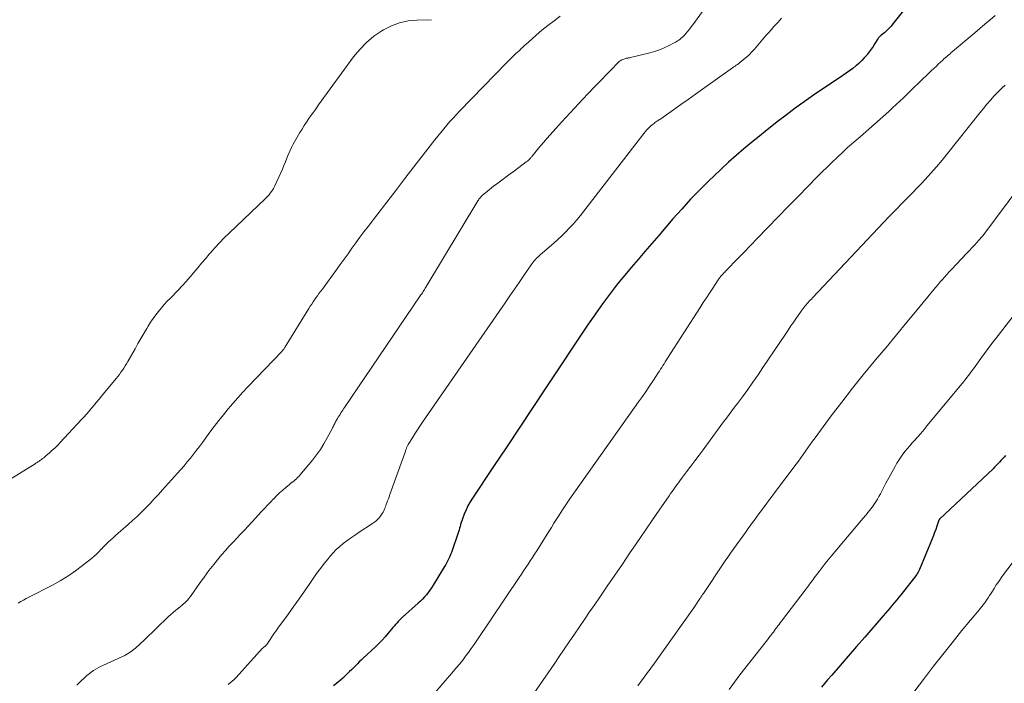
# Model space of a CAD drawing. Units: feet. Extents: x 1960000 to 1965029, y 560000 to 565000.
# Drawn here: x 1961414 to 1961619, y 562489 to 562628 of the extents above; entities that cross this region are included whole.
import ezdxf

# ---------------------------------------------------------------- set-up
doc = ezdxf.new("R2010")
doc.units = ezdxf.units.FT
doc.header["$LTSCALE"] = 100
doc.header["$MEASUREMENT"] = 0
doc.layers.add('CONTOUR INDEX', color=32, linetype='Continuous', lineweight=25)
doc.layers.add('CONTOUR INTERMEDIATE', color=40, linetype='Continuous', lineweight=15)

msp = doc.modelspace()

# ---------------------------------------------------------------- linework, layer by layer
at = {"layer": 'CONTOUR INDEX', "flags": 128}
for points, elevation in [([(1961605.44, 562638.74), (1961596.17, 562627.11), (1961595.77, 562626.64), (1961595.35, 562626.19), (1961594.91, 562625.76), (1961594.46, 562625.35), (1961593.71, 562624.73), (1961593.61, 562624.65), (1961593.52, 562624.56), (1961593.42, 562624.47), (1961593.33, 562624.38), (1961593.25, 562624.28), (1961593.16, 562624.19), (1961593.09, 562624.08), (1961593.01, 562623.98), (1961592.4, 562623), (1961592.01, 562622.41), (1961591.61, 562621.83), (1961591.19, 562621.27), (1961590.76, 562620.71), (1961590.68, 562620.61), (1961590.18, 562620.03), (1961589.66, 562619.47), (1961589.11, 562618.94), (1961588.53, 562618.44), (1961588.42, 562618.34), (1961587.76, 562617.82), (1961587.09, 562617.3), (1961586.41, 562616.81), (1961585.72, 562616.33), (1961579.58, 562612.19), (1961577.64, 562610.85), (1961575.71, 562609.47), (1961573.82, 562608.06), (1961571.95, 562606.62), (1961571.56, 562606.31), (1961569.9, 562604.99), (1961568.25, 562603.67), (1961566.61, 562602.33), (1961564.98, 562600.98), (1961563.37, 562599.61), (1961561.79, 562598.21), (1961560.23, 562596.78), (1961558.7, 562595.32), (1961557.76, 562594.4), (1961555.8, 562592.44), (1961553.87, 562590.45), (1961552, 562588.41), (1961550.17, 562586.34), (1961547.22, 562582.91), (1961545.77, 562581.23), (1961544.33, 562579.55), (1961542.89, 562577.86), (1961541.45, 562576.17), (1961540.82, 562575.44), (1961539.71, 562574.11), (1961538.61, 562572.77), (1961537.54, 562571.4), (1961536.49, 562570.02), (1961535.46, 562568.63), (1961534.45, 562567.22), (1961533.46, 562565.8), (1961532.48, 562564.36), (1961523.62, 562551.08), (1961520.88, 562546.97), (1961518.14, 562542.87), (1961515.41, 562538.76), (1961512.68, 562534.65), (1961508.27, 562528.01), (1961507.77, 562527.21), (1961507.31, 562526.39), (1961506.91, 562525.53), (1961506.54, 562524.66), (1961506.15, 562523.65), (1961506.02, 562523.27), (1961505.89, 562522.88), (1961505.78, 562522.49), (1961505.67, 562522.1), (1961505.57, 562521.71), (1961505.46, 562521.32), (1961505.34, 562520.93), (1961505.21, 562520.55), (1961504, 562517.08), (1961503.84, 562516.64), (1961503.67, 562516.21), (1961503.49, 562515.78), (1961503.3, 562515.36), (1961503.1, 562514.94), (1961502.89, 562514.53), (1961502.66, 562514.12), (1961502.43, 562513.72), (1961500.04, 562509.8), (1961499.71, 562509.29), (1961499.37, 562508.78), (1961499, 562508.29), (1961498.62, 562507.82), (1961498.22, 562507.36), (1961497.81, 562506.91), (1961497.38, 562506.48), (1961496.93, 562506.06), (1961493.63, 562503.11), (1961493.32, 562502.82), (1961493.02, 562502.53), (1961492.72, 562502.22), (1961492.44, 562501.91), (1961492.16, 562501.59), (1961491.88, 562501.27), (1961491.6, 562500.95), (1961491.33, 562500.62), (1961490.63, 562499.77), (1961490, 562499.04), (1961489.35, 562498.31), (1961488.67, 562497.62), (1961487.97, 562496.94), (1961485.43, 562494.55), (1961485.01, 562494.16), (1961484.6, 562493.76), (1961484.2, 562493.36), (1961483.79, 562492.96), (1961483.39, 562492.55), (1961482.99, 562492.15), (1961482.58, 562491.75), (1961482.16, 562491.36), (1961481.14, 562490.4), (1961480.19, 562489.56), (1961479.19, 562488.78)], 980), ([(1961619.71, 562536.93), (1961619.4, 562536.57), (1961619.08, 562536.21), (1961618.76, 562535.85), (1961618.44, 562535.5), (1961618.11, 562535.15), (1961617.78, 562534.81), (1961617.44, 562534.47), (1961617.1, 562534.14), (1961605.93, 562523.63), (1961605.89, 562523.58), (1961605.88, 562523.57), (1961605.83, 562523.5), (1961605.82, 562523.49), (1961605.82, 562523.47), (1961605.81, 562523.45), (1961605.8, 562523.43), (1961605.35, 562522.15), (1961605.12, 562521.48), (1961604.88, 562520.83), (1961604.63, 562520.17), (1961604.37, 562519.52), (1961601.74, 562513.06), (1961601.62, 562512.8), (1961601.48, 562512.55), (1961601.33, 562512.31), (1961601.16, 562512.07), (1961597.87, 562507.86), (1961597.42, 562507.29), (1961596.97, 562506.73), (1961596.5, 562506.17), (1961596.04, 562505.62), (1961595.57, 562505.07), (1961595.1, 562504.51), (1961594.62, 562503.97), (1961594.15, 562503.42), (1961590.28, 562498.95), (1961588.56, 562496.97), (1961586.84, 562494.98), (1961585.12, 562493), (1961583.39, 562491.01), (1961582.52, 562490.01), (1961581.25, 562488.52)], 960)]:
    msp.add_lwpolyline(points, dxfattribs=dict(at, elevation=elevation))
at = {"layer": 'CONTOUR INTERMEDIATE', "flags": 128}
for points, elevation in [([(1961558.18, 562632.28), (1961554.35, 562626.94), (1961554.01, 562626.48), (1961553.66, 562626.03), (1961553.3, 562625.59), (1961552.93, 562625.15), (1961552.6, 562624.77), (1961552.38, 562624.54), (1961552.16, 562624.32), (1961551.92, 562624.11), (1961551.67, 562623.91), (1961551.41, 562623.72), (1961551.15, 562623.55), (1961550.88, 562623.38), (1961550.6, 562623.23), (1961549.27, 562622.55), (1961548.31, 562622.1), (1961547.33, 562621.7), (1961546.33, 562621.36), (1961545.31, 562621.07), (1961541.32, 562620.08), (1961541.17, 562620.04), (1961541.02, 562620.01), (1961540.87, 562619.99), (1961540.72, 562619.97), (1961540.57, 562619.95), (1961540.42, 562619.92), (1961540.27, 562619.88), (1961540.13, 562619.83), (1961539.67, 562619.67), (1961539.48, 562619.59), (1961539.3, 562619.49), (1961539.12, 562619.38), (1961538.96, 562619.26), (1961538.8, 562619.12), (1961538.65, 562618.98), (1961538.5, 562618.83), (1961538.35, 562618.68), (1961538.22, 562618.54), (1961538.02, 562618.32), (1961537.81, 562618.1), (1961537.6, 562617.89), (1961537.38, 562617.67), (1961534.12, 562614.31), (1961532.29, 562612.41), (1961530.47, 562610.49), (1961528.67, 562608.55), (1961526.89, 562606.59), (1961524.5, 562603.95), (1961523.83, 562603.19), (1961523.16, 562602.42), (1961522.51, 562601.64), (1961521.86, 562600.86), (1961520.75, 562599.49), (1961520.66, 562599.39), (1961520.57, 562599.28), (1961520.48, 562599.17), (1961520.39, 562599.06), (1961520.3, 562598.96), (1961520.21, 562598.86), (1961520.11, 562598.76), (1961520.01, 562598.66), (1961519.99, 562598.64), (1961519.87, 562598.54), (1961519.75, 562598.44), (1961519.63, 562598.35), (1961519.51, 562598.26), (1961517.03, 562596.41), (1961516.15, 562595.77), (1961515.28, 562595.12), (1961514.41, 562594.47), (1961513.53, 562593.83), (1961512.68, 562593.19), (1961512.24, 562592.86), (1961511.8, 562592.52), (1961511.37, 562592.17), (1961510.95, 562591.81), (1961510.35, 562591.3), (1961510.23, 562591.19), (1961510.12, 562591.08), (1961510.02, 562590.97), (1961509.92, 562590.85), (1961509.86, 562590.77), (1961509.73, 562590.61), (1961509.61, 562590.45), (1961509.5, 562590.28), (1961509.39, 562590.11), (1961498.51, 562572.09), (1961498.37, 562571.86), (1961498.23, 562571.63), (1961498.08, 562571.4), (1961497.94, 562571.17), (1961497.79, 562570.94), (1961497.64, 562570.71), (1961497.49, 562570.49), (1961497.34, 562570.26), (1961481.51, 562546.94), (1961481.32, 562546.66), (1961481.13, 562546.37), (1961480.94, 562546.09), (1961480.74, 562545.8), (1961480.56, 562545.51), (1961480.37, 562545.22), (1961480.19, 562544.93), (1961480.01, 562544.63), (1961479.82, 562544.31), (1961479.71, 562544.11), (1961479.59, 562543.9), (1961479.49, 562543.69), (1961479.39, 562543.48), (1961479.29, 562543.27), (1961479.19, 562543.06), (1961479.08, 562542.85), (1961478.98, 562542.64), (1961477.89, 562540.58), (1961477.2, 562539.36), (1961476.46, 562538.18), (1961475.65, 562537.05), (1961474.79, 562535.95), (1961472.19, 562532.83), (1961471.95, 562532.56), (1961471.7, 562532.29), (1961471.43, 562532.04), (1961471.16, 562531.81), (1961470.88, 562531.57), (1961470.59, 562531.34), (1961470.31, 562531.11), (1961470.03, 562530.88), (1961469.25, 562530.24), (1961468.59, 562529.68), (1961467.94, 562529.11), (1961467.31, 562528.51), (1961466.7, 562527.89), (1961466.64, 562527.83), (1961466.02, 562527.17), (1961465.39, 562526.51), (1961464.77, 562525.85), (1961464.15, 562525.18), (1961462.17, 562523.02), (1961461.38, 562522.17), (1961460.59, 562521.32), (1961459.79, 562520.48), (1961458.99, 562519.64), (1961458.19, 562518.8), (1961457.41, 562517.95), (1961456.64, 562517.08), (1961455.88, 562516.2), (1961455.23, 562515.44), (1961454.17, 562514.15), (1961453.14, 562512.85), (1961452.15, 562511.52), (1961451.18, 562510.17), (1961449.41, 562507.63), (1961449.17, 562507.31), (1961448.93, 562507.01), (1961448.67, 562506.71), (1961448.41, 562506.43), (1961448.12, 562506.15), (1961447.84, 562505.89), (1961447.54, 562505.63), (1961447.23, 562505.39), (1961446.76, 562505.01), (1961446.22, 562504.57), (1961445.69, 562504.12), (1961445.17, 562503.66), (1961444.66, 562503.18), (1961442.22, 562500.81), (1961441.39, 562500), (1961440.55, 562499.21), (1961439.7, 562498.42), (1961438.84, 562497.64), (1961437.71, 562496.61), (1961437.41, 562496.35), (1961437.11, 562496.1), (1961436.79, 562495.87), (1961436.47, 562495.65), (1961436.14, 562495.44), (1961435.8, 562495.25), (1961435.45, 562495.07), (1961435.09, 562494.9), (1961431, 562493.06), (1961430.49, 562492.82), (1961429.98, 562492.55), (1961429.49, 562492.27), (1961429.01, 562491.97), (1961428.54, 562491.64), (1961428.08, 562491.3), (1961427.65, 562490.94), (1961427.23, 562490.55), (1961426.36, 562489.72), (1961425.51, 562488.92)], 988), ([(1961617.53, 562628.87), (1961616.48, 562627.96), (1961615.42, 562627.05), (1961614.36, 562626.14), (1961613.29, 562625.24), (1961608.63, 562621.33), (1961608.37, 562621.11), (1961608.11, 562620.89), (1961607.85, 562620.67), (1961607.6, 562620.45), (1961607.34, 562620.23), (1961607.08, 562620), (1961606.83, 562619.78), (1961606.58, 562619.55), (1961606.13, 562619.12), (1961605.65, 562618.68), (1961605.18, 562618.24), (1961604.7, 562617.79), (1961604.23, 562617.34), (1961601.38, 562614.6), (1961600.62, 562613.88), (1961599.87, 562613.15), (1961599.13, 562612.42), (1961598.38, 562611.69), (1961597.63, 562610.96), (1961596.88, 562610.25), (1961596.11, 562609.54), (1961595.33, 562608.84), (1961589.32, 562603.53), (1961588.88, 562603.14), (1961588.43, 562602.75), (1961587.98, 562602.37), (1961587.53, 562601.98), (1961587.08, 562601.6), (1961586.63, 562601.21), (1961586.2, 562600.81), (1961585.76, 562600.41), (1961584.5, 562599.22), (1961583.44, 562598.21), (1961582.39, 562597.2), (1961581.35, 562596.17), (1961580.32, 562595.13), (1961576.41, 562591.13), (1961574.26, 562588.93), (1961572.11, 562586.73), (1961569.96, 562584.52), (1961567.82, 562582.31), (1961564.91, 562579.29), (1961564.23, 562578.59), (1961563.55, 562577.88), (1961562.86, 562577.18), (1961562.18, 562576.48), (1961561.16, 562575.43), (1961560.99, 562575.25), (1961560.82, 562575.07), (1961560.65, 562574.88), (1961560.48, 562574.7), (1961560.34, 562574.55), (1961560.24, 562574.44), (1961560.15, 562574.33), (1961560.06, 562574.21), (1961559.97, 562574.1), (1961559.88, 562573.98), (1961559.79, 562573.86), (1961559.71, 562573.74), (1961559.63, 562573.62), (1961558.48, 562571.86), (1961557.82, 562570.86), (1961557.17, 562569.86), (1961556.52, 562568.86), (1961555.87, 562567.85), (1961549.05, 562557.27), (1961548.8, 562556.89), (1961548.55, 562556.5), (1961548.31, 562556.1), (1961548.07, 562555.71), (1961547.82, 562555.32), (1961547.58, 562554.93), (1961547.33, 562554.54), (1961547.08, 562554.16), (1961546.08, 562552.65), (1961545.32, 562551.52), (1961544.56, 562550.39), (1961543.78, 562549.27), (1961543, 562548.15), (1961528.64, 562527.85), (1961528.06, 562527.01), (1961527.48, 562526.17), (1961526.93, 562525.32), (1961526.38, 562524.47), (1961525.84, 562523.61), (1961525.3, 562522.75), (1961524.76, 562521.89), (1961524.22, 562521.02), (1961521.7, 562517), (1961521.26, 562516.29), (1961520.81, 562515.59), (1961520.35, 562514.89), (1961519.89, 562514.2), (1961519.42, 562513.5), (1961518.95, 562512.81), (1961518.49, 562512.12), (1961518.02, 562511.43), (1961509.17, 562498.25), (1961508.6, 562497.42), (1961508.02, 562496.59), (1961507.43, 562495.77), (1961506.83, 562494.96), (1961506.22, 562494.16), (1961505.59, 562493.36), (1961504.95, 562492.59), (1961504.29, 562491.82), (1961499.94, 562486.83)], 976), ([(1961499.7, 562627.99), (1961496.63, 562627.91), (1961494.8, 562627.72), (1961493.02, 562627.35), (1961491.32, 562626.7), (1961489.67, 562625.87), (1961489.34, 562625.68), (1961487.66, 562624.52), (1961486.09, 562623.24), (1961484.68, 562621.78), (1961483.38, 562620.2), (1961476.08, 562610.17), (1961475.57, 562609.46), (1961475.06, 562608.75), (1961474.55, 562608.04), (1961474.05, 562607.33), (1961473.56, 562606.61), (1961473.08, 562605.88), (1961472.62, 562605.14), (1961472.17, 562604.39), (1961470.78, 562601.98), (1961470.4, 562601.26), (1961470.04, 562600.53), (1961469.72, 562599.78), (1961469.43, 562599.02), (1961469.15, 562598.26), (1961468.85, 562597.5), (1961468.53, 562596.75), (1961468.2, 562596), (1961466.83, 562593.1), (1961466.64, 562592.74), (1961466.44, 562592.4), (1961466.22, 562592.06), (1961465.98, 562591.74), (1961465.72, 562591.42), (1961465.45, 562591.12), (1961465.17, 562590.83), (1961464.88, 562590.54), (1961457.36, 562583.36), (1961456.34, 562582.37), (1961455.35, 562581.35), (1961454.39, 562580.32), (1961453.45, 562579.26), (1961453.22, 562578.99), (1961452.41, 562578.05), (1961451.61, 562577.1), (1961450.81, 562576.15), (1961450.02, 562575.19), (1961449.22, 562574.24), (1961448.4, 562573.3), (1961447.56, 562572.38), (1961446.71, 562571.48), (1961445.1, 562569.83), (1961444.45, 562569.15), (1961443.82, 562568.45), (1961443.21, 562567.75), (1961442.61, 562567.03), (1961442.03, 562566.29), (1961441.48, 562565.54), (1961440.96, 562564.76), (1961440.46, 562563.97), (1961440.17, 562563.47), (1961439.54, 562562.41), (1961438.93, 562561.35), (1961438.32, 562560.29), (1961437.71, 562559.22), (1961436.21, 562556.55), (1961435.94, 562556.08), (1961435.66, 562555.63), (1961435.37, 562555.18), (1961435.07, 562554.73), (1961434.76, 562554.3), (1961434.44, 562553.87), (1961434.11, 562553.45), (1961433.77, 562553.03), (1961430.7, 562549.3), (1961430.18, 562548.68), (1961429.66, 562548.05), (1961429.13, 562547.42), (1961428.61, 562546.8), (1961428.08, 562546.18), (1961427.54, 562545.57), (1961426.99, 562544.96), (1961426.44, 562544.36), (1961422.08, 562539.65), (1961421.54, 562539.08), (1961420.98, 562538.53), (1961420.41, 562538), (1961419.82, 562537.47), (1961419.08, 562536.84), (1961418.85, 562536.65), (1961418.62, 562536.46), (1961418.39, 562536.28), (1961418.15, 562536.1), (1961417.94, 562535.95), (1961417.8, 562535.85), (1961417.67, 562535.76), (1961417.53, 562535.66), (1961417.39, 562535.56), (1961417.25, 562535.47), (1961417.1, 562535.37), (1961416.96, 562535.28), (1961416.82, 562535.19), (1961404.54, 562527.64)], 996), ([(1961526.6, 562628.73), (1961525.31, 562627.78), (1961524.04, 562626.8), (1961522.79, 562625.78), (1961521.57, 562624.74), (1961519.94, 562623.31), (1961519.55, 562622.97), (1961519.16, 562622.61), (1961518.78, 562622.26), (1961518.4, 562621.9), (1961518.34, 562621.85), (1961517.99, 562621.51), (1961517.64, 562621.18), (1961517.28, 562620.84), (1961516.93, 562620.5), (1961516.58, 562620.16), (1961516.23, 562619.82), (1961515.88, 562619.47), (1961515.54, 562619.12), (1961505.56, 562608.85), (1961504.88, 562608.14), (1961504.21, 562607.42), (1961503.55, 562606.69), (1961502.9, 562605.95), (1961502.26, 562605.2), (1961501.62, 562604.44), (1961501.01, 562603.67), (1961500.4, 562602.89), (1961496.03, 562597.22), (1961494.15, 562594.77), (1961492.26, 562592.32), (1961490.37, 562589.87), (1961488.48, 562587.43), (1961486.42, 562584.77), (1961485.56, 562583.65), (1961484.72, 562582.52), (1961483.88, 562581.38), (1961483.06, 562580.24), (1961482.24, 562579.09), (1961481.42, 562577.94), (1961480.59, 562576.8), (1961479.77, 562575.65), (1961477.94, 562573.13), (1961477.6, 562572.65), (1961477.25, 562572.18), (1961476.9, 562571.71), (1961476.54, 562571.25), (1961476.48, 562571.16), (1961476.15, 562570.74), (1961475.84, 562570.31), (1961475.53, 562569.88), (1961475.23, 562569.44), (1961474.93, 562569), (1961474.64, 562568.56), (1961474.35, 562568.11), (1961474.07, 562567.66), (1961469.12, 562559.63), (1961469.04, 562559.51), (1961468.97, 562559.4), (1961468.89, 562559.28), (1961468.8, 562559.17), (1961468.72, 562559.06), (1961468.63, 562558.96), (1961468.54, 562558.85), (1961468.45, 562558.75), (1961461.3, 562551.25), (1961460.24, 562550.12), (1961459.19, 562548.98), (1961458.17, 562547.81), (1961457.16, 562546.64), (1961456.17, 562545.44), (1961455.2, 562544.23), (1961454.25, 562543), (1961453.33, 562541.76), (1961451.8, 562539.66), (1961451.19, 562538.83), (1961450.57, 562538), (1961449.93, 562537.19), (1961449.29, 562536.38), (1961448.63, 562535.58), (1961447.97, 562534.78), (1961447.29, 562534), (1961446.61, 562533.22), (1961443.45, 562529.71), (1961442.59, 562528.77), (1961441.73, 562527.83), (1961440.85, 562526.9), (1961439.96, 562525.98), (1961439.06, 562525.07), (1961438.14, 562524.19), (1961437.2, 562523.32), (1961436.24, 562522.47), (1961434.67, 562521.11), (1961434.15, 562520.66), (1961433.63, 562520.2), (1961433.12, 562519.74), (1961432.62, 562519.28), (1961432.12, 562518.81), (1961431.63, 562518.33), (1961431.14, 562517.84), (1961430.67, 562517.34), (1961430.64, 562517.31), (1961430.14, 562516.81), (1961429.64, 562516.31), (1961429.11, 562515.84), (1961428.57, 562515.39), (1961426.73, 562513.91), (1961425.23, 562512.78), (1961423.68, 562511.71), (1961422.08, 562510.73), (1961420.43, 562509.83), (1961415.48, 562507.29), (1961414.92, 562507), (1961414.36, 562506.7), (1961413.8, 562506.39), (1961413.25, 562506.08)], 992), ([(1961572.89, 562628.32), (1961572.49, 562627.87), (1961572.08, 562627.42), (1961571.82, 562627.14), (1961571.28, 562626.55), (1961570.75, 562625.95), (1961570.22, 562625.35), (1961569.7, 562624.75), (1961567.2, 562621.84), (1961566.67, 562621.25), (1961566.11, 562620.68), (1961565.53, 562620.15), (1961564.92, 562619.64), (1961564.16, 562619.03), (1961563.92, 562618.84), (1961563.67, 562618.65), (1961563.42, 562618.47), (1961563.17, 562618.29), (1961562.92, 562618.12), (1961562.66, 562617.95), (1961562.41, 562617.77), (1961562.16, 562617.59), (1961556.38, 562613.48), (1961554.86, 562612.4), (1961553.34, 562611.32), (1961551.81, 562610.24), (1961550.28, 562609.17), (1961547.62, 562607.3), (1961547.42, 562607.16), (1961547.22, 562607.03), (1961547.02, 562606.89), (1961546.81, 562606.76), (1961546.61, 562606.62), (1961546.41, 562606.48), (1961546.22, 562606.33), (1961546.02, 562606.18), (1961545.81, 562606.01), (1961545.58, 562605.82), (1961545.36, 562605.61), (1961545.14, 562605.4), (1961544.93, 562605.18), (1961544.68, 562604.9), (1961544.6, 562604.82), (1961544.53, 562604.73), (1961544.46, 562604.64), (1961544.39, 562604.56), (1961544.32, 562604.47), (1961544.25, 562604.38), (1961544.18, 562604.29), (1961544.11, 562604.21), (1961531.56, 562587.97), (1961530.84, 562587.07), (1961530.11, 562586.18), (1961529.35, 562585.32), (1961528.57, 562584.47), (1961527.77, 562583.64), (1961526.95, 562582.83), (1961526.11, 562582.05), (1961525.25, 562581.28), (1961522.43, 562578.85), (1961522.17, 562578.62), (1961521.91, 562578.37), (1961521.66, 562578.12), (1961521.41, 562577.87), (1961521.18, 562577.6), (1961520.95, 562577.33), (1961520.74, 562577.05), (1961520.53, 562576.76), (1961518.98, 562574.51), (1961518, 562573.09), (1961517.02, 562571.67), (1961516.05, 562570.26), (1961515.07, 562568.84), (1961497.83, 562543.89), (1961497.28, 562543.08), (1961496.74, 562542.27), (1961496.22, 562541.45), (1961495.7, 562540.62), (1961494.84, 562539.23), (1961494.76, 562539.1), (1961494.68, 562538.96), (1961494.61, 562538.82), (1961494.55, 562538.68), (1961494.49, 562538.53), (1961494.43, 562538.38), (1961494.38, 562538.24), (1961494.32, 562538.09), (1961494.16, 562537.61), (1961494.03, 562537.22), (1961493.89, 562536.83), (1961493.76, 562536.44), (1961493.62, 562536.05), (1961491, 562528.73), (1961490.84, 562528.3), (1961490.68, 562527.86), (1961490.52, 562527.43), (1961490.36, 562527), (1961490.24, 562526.69), (1961490.13, 562526.42), (1961490.03, 562526.14), (1961489.92, 562525.86), (1961489.81, 562525.59), (1961489.7, 562525.32), (1961489.57, 562525.05), (1961489.41, 562524.8), (1961489.24, 562524.56), (1961488.93, 562524.15), (1961488.58, 562523.73), (1961488.2, 562523.34), (1961487.78, 562522.99), (1961487.34, 562522.67), (1961484.37, 562520.74), (1961483.57, 562520.21), (1961482.78, 562519.66), (1961482, 562519.1), (1961481.24, 562518.52), (1961480.5, 562517.91), (1961479.79, 562517.27), (1961479.13, 562516.58), (1961478.49, 562515.86), (1961478.06, 562515.34), (1961477.24, 562514.33), (1961476.45, 562513.3), (1961475.68, 562512.25), (1961474.93, 562511.19), (1961474.23, 562510.16), (1961473.13, 562508.57), (1961472.03, 562506.99), (1961470.92, 562505.42), (1961469.8, 562503.86), (1961467.59, 562500.81), (1961467.17, 562500.22), (1961466.76, 562499.63), (1961466.34, 562499.04), (1961465.93, 562498.45), (1961465.23, 562497.42), (1961465.17, 562497.34), (1961465.11, 562497.26), (1961465.04, 562497.19), (1961464.97, 562497.12), (1961464.89, 562497.05), (1961464.81, 562496.99), (1961464.73, 562496.92), (1961464.66, 562496.85), (1961464.47, 562496.71), (1961464.31, 562496.56), (1961464.15, 562496.41), (1961463.99, 562496.26), (1961463.85, 562496.09), (1961463.6, 562495.8), (1961463.32, 562495.49), (1961463.05, 562495.17), (1961462.78, 562494.86), (1961462.5, 562494.56), (1961458.82, 562490.49), (1961458.44, 562490.1), (1961458.04, 562489.74), (1961457.62, 562489.4), (1961457.17, 562489.09)], 984), ([(1961619.63, 562614.3), (1961618.97, 562613.7), (1961618.33, 562613.08), (1961617.71, 562612.43), (1961617.36, 562612.05), (1961616.58, 562611.19), (1961615.82, 562610.32), (1961615.08, 562609.43), (1961614.35, 562608.53), (1961607.57, 562600.02), (1961606.44, 562598.63), (1961605.29, 562597.25), (1961604.1, 562595.91), (1961602.89, 562594.58), (1961602.08, 562593.71), (1961601.26, 562592.83), (1961600.43, 562591.97), (1961599.59, 562591.11), (1961598.75, 562590.26), (1961597.9, 562589.41), (1961597.06, 562588.56), (1961596.23, 562587.69), (1961595.4, 562586.83), (1961579.34, 562569.85), (1961579.12, 562569.61), (1961578.89, 562569.38), (1961578.67, 562569.14), (1961578.46, 562568.9), (1961578.24, 562568.65), (1961578.03, 562568.41), (1961577.82, 562568.16), (1961577.61, 562567.91), (1961577.4, 562567.64), (1961577.2, 562567.37), (1961577, 562567.11), (1961576.81, 562566.84), (1961576.01, 562565.69), (1961575.42, 562564.84), (1961574.83, 562564), (1961574.26, 562563.14), (1961573.68, 562562.29), (1961569, 562555.3), (1961567.96, 562553.76), (1961566.9, 562552.23), (1961565.81, 562550.71), (1961564.72, 562549.21), (1961563.64, 562547.76), (1961563.07, 562546.99), (1961562.5, 562546.22), (1961561.92, 562545.46), (1961561.35, 562544.7), (1961560.77, 562543.93), (1961560.2, 562543.17), (1961559.63, 562542.4), (1961559.06, 562541.63), (1961556.48, 562538.12), (1961555.63, 562536.97), (1961554.77, 562535.81), (1961553.9, 562534.66), (1961553.04, 562533.51), (1961551.98, 562532.09), (1961551.64, 562531.65), (1961551.31, 562531.2), (1961550.98, 562530.76), (1961550.65, 562530.31), (1961550.33, 562529.86), (1961550.01, 562529.4), (1961549.69, 562528.95), (1961549.37, 562528.49), (1961547.28, 562525.47), (1961545.93, 562523.5), (1961544.58, 562521.53), (1961543.23, 562519.56), (1961541.88, 562517.58), (1961541.18, 562516.55), (1961539.6, 562514.23), (1961538.02, 562511.91), (1961536.44, 562509.6), (1961534.86, 562507.29), (1961533.82, 562505.77), (1961532.76, 562504.21), (1961531.69, 562502.66), (1961530.63, 562501.1), (1961529.57, 562499.55), (1961528.51, 562497.99), (1961527.45, 562496.44), (1961526.38, 562494.89), (1961525.31, 562493.34), (1961518.09, 562482.89)], 972), ([(1961623.1, 562593.75), (1961614.94, 562582.82), (1961614.91, 562582.78), (1961614.88, 562582.74), (1961614.84, 562582.7), (1961614.81, 562582.66), (1961614.78, 562582.62), (1961614.75, 562582.58), (1961614.72, 562582.54), (1961614.69, 562582.51), (1961613.72, 562581.44), (1961613.21, 562580.88), (1961612.69, 562580.31), (1961612.17, 562579.75), (1961611.64, 562579.19), (1961608.41, 562575.78), (1961607.93, 562575.27), (1961607.45, 562574.75), (1961606.99, 562574.23), (1961606.52, 562573.71), (1961606.07, 562573.18), (1961605.61, 562572.65), (1961605.16, 562572.11), (1961604.72, 562571.58), (1961601.27, 562567.39), (1961599.1, 562564.76), (1961596.93, 562562.14), (1961594.74, 562559.52), (1961592.55, 562556.91), (1961592.27, 562556.58), (1961589.96, 562553.78), (1961587.69, 562550.96), (1961585.47, 562548.09), (1961583.28, 562545.19), (1961579.88, 562540.59), (1961579.38, 562539.91), (1961578.88, 562539.22), (1961578.4, 562538.53), (1961577.91, 562537.83), (1961577.43, 562537.14), (1961576.93, 562536.45), (1961576.43, 562535.76), (1961575.93, 562535.08), (1961571.2, 562528.81), (1961570.69, 562528.13), (1961570.18, 562527.45), (1961569.67, 562526.77), (1961569.16, 562526.1), (1961568.66, 562525.41), (1961568.16, 562524.73), (1961567.66, 562524.04), (1961567.16, 562523.36), (1961567.04, 562523.18), (1961566.49, 562522.4), (1961565.93, 562521.63), (1961565.37, 562520.85), (1961564.82, 562520.08), (1961562.93, 562517.46), (1961562.65, 562517.07), (1961562.36, 562516.68), (1961562.09, 562516.29), (1961561.81, 562515.89), (1961561.53, 562515.49), (1961561.25, 562515.1), (1961560.98, 562514.7), (1961560.71, 562514.3), (1961556.54, 562508.09), (1961556.37, 562507.84), (1961556.2, 562507.58), (1961556.02, 562507.32), (1961555.85, 562507.06), (1961555.56, 562506.65), (1961555.53, 562506.6), (1961555.5, 562506.55), (1961555.46, 562506.5), (1961555.43, 562506.45), (1961555.4, 562506.4), (1961555.37, 562506.35), (1961555.34, 562506.3), (1961555.3, 562506.25), (1961555.1, 562505.93), (1961554.96, 562505.72), (1961554.83, 562505.52), (1961554.69, 562505.31), (1961554.54, 562505.11), (1961545.96, 562493.05), (1961545.69, 562492.66), (1961545.41, 562492.29), (1961545.13, 562491.91), (1961544.85, 562491.54), (1961544.56, 562491.16), (1961544.28, 562490.79), (1961544.01, 562490.41), (1961543.73, 562490.03), (1961542.84, 562488.76)], 968), ([(1961625.44, 562571.33), (1961617.66, 562561.38), (1961616.86, 562560.35), (1961616.07, 562559.31), (1961615.29, 562558.25), (1961614.53, 562557.19), (1961613.68, 562556.01), (1961613.35, 562555.53), (1961613.01, 562555.06), (1961612.67, 562554.59), (1961612.34, 562554.12), (1961612, 562553.65), (1961611.65, 562553.19), (1961611.29, 562552.74), (1961610.93, 562552.29), (1961603.34, 562543.15), (1961602.67, 562542.34), (1961601.99, 562541.54), (1961601.29, 562540.75), (1961600.59, 562539.97), (1961600.2, 562539.53), (1961599.7, 562538.96), (1961599.21, 562538.38), (1961598.73, 562537.79), (1961598.26, 562537.2), (1961597.82, 562536.58), (1961597.39, 562535.96), (1961597, 562535.31), (1961596.62, 562534.65), (1961594.72, 562531.11), (1961594.42, 562530.56), (1961594.13, 562530), (1961593.84, 562529.44), (1961593.55, 562528.88), (1961593.25, 562528.32), (1961592.93, 562527.78), (1961592.59, 562527.25), (1961592.24, 562526.73), (1961592.01, 562526.41), (1961591.52, 562525.74), (1961591.02, 562525.08), (1961590.5, 562524.43), (1961589.97, 562523.79), (1961583.31, 562515.93), (1961582.65, 562515.13), (1961581.99, 562514.33), (1961581.36, 562513.51), (1961580.73, 562512.69), (1961579.98, 562511.7), (1961579.73, 562511.37), (1961579.49, 562511.03), (1961579.25, 562510.7), (1961579, 562510.36), (1961578.76, 562510.03), (1961578.52, 562509.69), (1961578.27, 562509.36), (1961578.02, 562509.03), (1961572.85, 562502.26), (1961572.6, 562501.94), (1961572.37, 562501.62), (1961572.13, 562501.3), (1961571.89, 562500.98), (1961571.65, 562500.66), (1961571.42, 562500.34), (1961571.18, 562500.02), (1961570.94, 562499.71), (1961570.83, 562499.56), (1961570.53, 562499.17), (1961570.24, 562498.79), (1961569.94, 562498.4), (1961569.64, 562498.02), (1961564.18, 562491.07), (1961563.03, 562489.57), (1961561.9, 562488.04)], 964), ([(1961629.89, 562525.92), (1961619.31, 562512.03), (1961618.79, 562511.32), (1961618.28, 562510.61), (1961617.79, 562509.87), (1961617.32, 562509.13), (1961616.99, 562508.59), (1961616.69, 562508.11), (1961616.39, 562507.64), (1961616.08, 562507.17), (1961615.76, 562506.71), (1961615.38, 562506.15), (1961615.25, 562505.97), (1961615.11, 562505.79), (1961614.97, 562505.61), (1961614.83, 562505.44), (1961614.68, 562505.27), (1961614.53, 562505.09), (1961614.39, 562504.92), (1961614.24, 562504.75), (1961610.54, 562500.24), (1961608.56, 562497.79), (1961606.6, 562495.34), (1961604.67, 562492.86), (1961602.75, 562490.37), (1961598.11, 562484.27)], 956)]:
    msp.add_lwpolyline(points, dxfattribs=dict(at, elevation=elevation))

doc.saveas('drawing.dxf')
